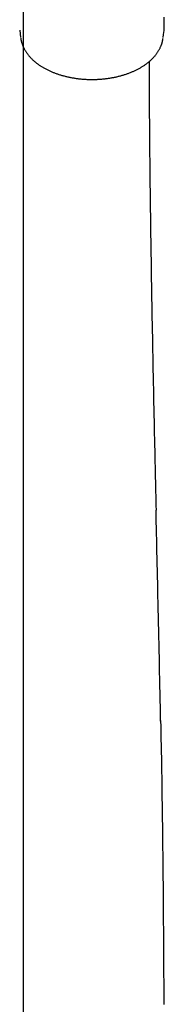
# Model space of a CAD drawing. Extents: x -660 to 8557, y 742 to 9940.
# Drawn here: x 2354 to 2429, y 3124 to 3641 of the extents above; entities that cross this region are included whole.
import ezdxf

# ---------------------------------------------------------------- set-up
doc = ezdxf.new("R2010")
doc.units = 0
doc.layers.add('LAYER01', color=7, linetype='Continuous')

msp = doc.modelspace()

# ---------------------------------------------------------------- linework, layer by layer
at = {"layer": 'LAYER01'}
msp.add_line((2355.52, 3113.25), (2355.52, 5245.54), dxfattribs=at)
at = {"layer": 'LAYER01', "color": 7, "linetype": 'Continuous'}
for p, q in [((2353.56, 3635.81), (2354.02, 3632.03)), ((2428.91, 3631.99), (2429.11, 3633.6)), ((2353.96, 3632.42), (2353.99, 3632.23))]:
    msp.add_line(p, q, dxfattribs=at)
for points in [[(2429.37, 3635.76), (2429.37, 3635.77), (2429.37, 3635.78), (2429.37, 3635.79), (2429.37, 3635.8), (2429.38, 3635.81), (2429.38, 3635.82), (2429.38, 3635.83), (2429.38, 3635.85), (2429.38, 3635.86), (2429.38, 3635.88), (2429.38, 3635.9), (2429.38, 3635.92), (2429.39, 3635.95), (2429.39, 3635.98), (2429.39, 3636.01), (2429.39, 3636.05), (2429.39, 3636.09), (2429.39, 3636.14), (2429.4, 3636.2), (2429.4, 3636.26), (2429.4, 3636.32), (2429.4, 3636.4), (2429.4, 3636.48), (2429.41, 3636.57), (2429.41, 3636.67), (2429.41, 3636.77), (2429.41, 3636.89), (2429.42, 3637.01), (2429.42, 3637.14), (2429.42, 3637.28), (2429.42, 3637.42), (2429.42, 3637.57), (2429.43, 3637.73), (2429.43, 3637.89), (2429.43, 3638.06), (2429.43, 3638.23), (2429.43, 3638.4), (2429.44, 3638.58), (2429.44, 3638.76), (2429.44, 3638.93)], [(2429.44, 3638.93), (2429.44, 3639.07), (2429.44, 3639.21), (2429.44, 3639.35), (2429.44, 3639.49), (2429.45, 3639.62), (2429.45, 3639.76), (2429.45, 3639.9), (2429.45, 3640.04), (2429.45, 3640.19), (2429.45, 3640.33), (2429.46, 3640.47), (2429.46, 3640.62), (2429.46, 3640.76), (2429.46, 3640.91), (2429.46, 3641.05), (2429.46, 3641.2)], [(2429.46, 3641.26), (2429.46, 3642.65)], [(2429.1, 3633.6), (2429.37, 3635.74)], [(2354.08, 3631.63), (2354.1, 3631.48), (2354.12, 3631.33), (2354.15, 3631.18), (2354.17, 3631.03), (2354.2, 3630.87), (2354.23, 3630.71), (2354.26, 3630.54), (2354.3, 3630.37), (2354.34, 3630.18), (2354.39, 3629.99), (2354.44, 3629.8), (2354.49, 3629.59), (2354.55, 3629.38), (2354.62, 3629.16), (2354.69, 3628.94), (2354.77, 3628.71), (2354.85, 3628.47), (2354.94, 3628.23), (2355.03, 3627.98), (2355.13, 3627.73), (2355.24, 3627.48), (2355.35, 3627.22), (2355.46, 3626.97), (2355.58, 3626.71), (2355.71, 3626.45), (2355.84, 3626.19), (2355.97, 3625.94), (2356.11, 3625.68), (2356.25, 3625.42), (2356.4, 3625.17), (2356.55, 3624.91), (2356.71, 3624.66), (2356.88, 3624.41), (2357.04, 3624.15), (2357.22, 3623.9), (2357.39, 3623.65), (2357.57, 3623.4), (2357.76, 3623.15), (2357.95, 3622.91), (2358.15, 3622.66), (2358.35, 3622.42), (2358.55, 3622.17), (2358.76, 3621.93), (2358.97, 3621.69), (2359.19, 3621.45), (2359.41, 3621.22), (2359.64, 3620.98), (2359.87, 3620.75), (2360.1, 3620.52), (2360.34, 3620.29), (2360.58, 3620.06), (2360.83, 3619.84), (2361.08, 3619.61), (2361.34, 3619.39), (2361.6, 3619.17), (2361.86, 3618.96), (2362.13, 3618.74), (2362.4, 3618.53), (2362.68, 3618.32), (2362.95, 3618.11), (2363.24, 3617.91), (2363.53, 3617.7), (2363.82, 3617.5), (2364.11, 3617.3), (2364.41, 3617.1), (2364.71, 3616.91), (2365.02, 3616.72), (2365.33, 3616.53), (2365.64, 3616.34), (2365.95, 3616.16), (2366.27, 3615.97), (2366.6, 3615.79), (2366.93, 3615.61), (2367.26, 3615.44), (2367.59, 3615.27), (2367.93, 3615.09), (2368.27, 3614.93), (2368.62, 3614.76), (2368.96, 3614.59), (2369.32, 3614.43), (2369.67, 3614.27), (2370.03, 3614.12), (2370.39, 3613.96), (2370.76, 3613.81), (2371.12, 3613.66), (2371.49, 3613.52), (2371.87, 3613.37), (2372.24, 3613.23), (2372.62, 3613.09), (2373, 3612.96), (2373.39, 3612.83), (2373.77, 3612.7), (2374.16, 3612.57), (2374.55, 3612.44), (2374.95, 3612.32), (2375.34, 3612.2), (2375.74, 3612.09), (2376.14, 3611.97), (2376.54, 3611.86), (2376.94, 3611.76), (2377.35, 3611.65), (2377.75, 3611.55), (2378.16, 3611.45), (2378.57, 3611.36), (2378.99, 3611.26), (2379.4, 3611.17), (2379.81, 3611.09), (2380.23, 3611), (2380.65, 3610.92), (2381.06, 3610.85), (2381.48, 3610.77), (2381.9, 3610.7), (2382.32, 3610.63), (2382.75, 3610.57), (2383.17, 3610.51), (2383.59, 3610.45), (2384.02, 3610.39), (2384.44, 3610.34), (2384.87, 3610.29), (2385.29, 3610.24), (2385.72, 3610.2), (2386.14, 3610.16), (2386.57, 3610.12), (2387, 3610.09), (2387.43, 3610.05), (2387.85, 3610.03), (2388.28, 3610), (2388.71, 3609.98), (2389.13, 3609.96), (2389.56, 3609.95), (2389.99, 3609.93), (2390.41, 3609.92), (2390.84, 3609.92), (2391.26, 3609.92), (2391.69, 3609.92), (2392.11, 3609.92), (2392.54, 3609.92), (2392.96, 3609.93), (2393.38, 3609.95), (2393.8, 3609.96), (2394.23, 3609.98), (2394.65, 3610), (2395.07, 3610.03), (2395.49, 3610.05), (2395.91, 3610.08), (2396.33, 3610.12), (2396.75, 3610.15), (2397.17, 3610.19), (2397.59, 3610.23), (2398.01, 3610.28), (2398.42, 3610.33), (2398.84, 3610.38), (2399.26, 3610.43), (2399.67, 3610.49), (2400.09, 3610.55), (2400.5, 3610.61), (2400.92, 3610.68), (2401.33, 3610.74), (2401.74, 3610.82), (2402.16, 3610.89), (2402.57, 3610.97), (2402.98, 3611.05), (2403.39, 3611.13), (2403.8, 3611.22), (2404.2, 3611.31), (2404.61, 3611.4), (2405.01, 3611.5), (2405.42, 3611.6), (2405.82, 3611.7), (2406.22, 3611.8), (2406.62, 3611.91), (2407.02, 3612.02), (2407.42, 3612.13), (2407.81, 3612.25), (2408.2, 3612.37), (2408.59, 3612.49), (2408.98, 3612.62), (2409.37, 3612.75), (2409.76, 3612.88), (2410.14, 3613.01), (2410.52, 3613.15), (2410.9, 3613.29), (2411.28, 3613.43), (2411.65, 3613.58), (2412.03, 3613.73), (2412.4, 3613.88), (2412.77, 3614.03), (2413.13, 3614.19), (2413.49, 3614.35), (2413.85, 3614.52), (2414.21, 3614.68), (2414.56, 3614.85), (2414.91, 3615.02), (2415.26, 3615.2), (2415.61, 3615.38), (2415.95, 3615.56), (2416.29, 3615.74), (2416.62, 3615.93), (2416.96, 3616.12), (2417.28, 3616.31), (2417.61, 3616.5), (2417.93, 3616.7), (2418.25, 3616.9), (2418.56, 3617.1), (2418.87, 3617.31), (2419.18, 3617.52), (2419.48, 3617.73), (2419.78, 3617.94), (2420.07, 3618.16), (2420.36, 3618.37), (2420.64, 3618.6), (2420.92, 3618.82), (2421.2, 3619.04), (2421.47, 3619.27), (2421.74, 3619.5), (2422, 3619.73), (2422.26, 3619.97), (2422.52, 3620.2), (2422.77, 3620.44), (2423.01, 3620.68), (2423.25, 3620.92), (2423.49, 3621.17), (2423.72, 3621.42), (2423.95, 3621.67), (2424.17, 3621.92), (2424.39, 3622.17), (2424.61, 3622.43), (2424.82, 3622.69), (2425.02, 3622.95), (2425.22, 3623.21), (2425.42, 3623.47), (2425.61, 3623.74), (2425.8, 3624), (2425.98, 3624.27), (2426.16, 3624.54), (2426.33, 3624.82), (2426.49, 3625.09), (2426.65, 3625.36), (2426.81, 3625.64), (2426.96, 3625.91), (2427.1, 3626.19), (2427.24, 3626.46), (2427.37, 3626.74), (2427.49, 3627.01), (2427.61, 3627.28), (2427.73, 3627.54), (2427.83, 3627.8), (2427.93, 3628.06), (2428.03, 3628.31), (2428.12, 3628.56), (2428.2, 3628.8), (2428.28, 3629.03), (2428.35, 3629.26), (2428.41, 3629.49), (2428.47, 3629.71), (2428.52, 3629.92), (2428.57, 3630.13), (2428.61, 3630.33), (2428.65, 3630.53), (2428.69, 3630.73), (2428.72, 3630.92), (2428.75, 3631.12), (2428.77, 3631.31), (2428.8, 3631.5)], [(2421.5, 3619.33), (2421.51, 3617.62), (2421.51, 3615.89), (2421.52, 3614.14), (2421.52, 3612.35), (2421.53, 3610.52), (2421.53, 3608.64), (2421.54, 3606.69), (2421.54, 3604.66), (2421.55, 3602.55), (2421.56, 3600.34), (2421.57, 3598.05), (2421.58, 3595.67), (2421.6, 3593.2), (2421.61, 3590.65), (2421.63, 3588), (2421.65, 3585.27), (2421.67, 3582.45), (2421.69, 3579.55), (2421.72, 3576.57), (2421.74, 3573.54), (2421.77, 3570.46), (2421.8, 3567.32), (2421.83, 3564.16), (2421.87, 3560.97), (2421.9, 3557.76), (2421.94, 3554.53), (2421.98, 3551.29), (2422.02, 3548.03), (2422.06, 3544.77), (2422.1, 3541.49), (2422.15, 3538.2), (2422.19, 3534.9), (2422.24, 3531.6), (2422.29, 3528.29), (2422.34, 3524.97), (2422.39, 3521.65), (2422.44, 3518.32), (2422.49, 3514.98), (2422.54, 3511.64), (2422.6, 3508.29), (2422.65, 3504.93), (2422.71, 3501.57), (2422.77, 3498.2), (2422.82, 3494.83), (2422.88, 3491.45), (2422.94, 3488.06), (2423.01, 3484.67), (2423.07, 3481.28), (2423.13, 3477.88), (2423.2, 3474.47), (2423.26, 3471.06), (2423.33, 3467.64), (2423.39, 3464.21), (2423.46, 3460.79), (2423.53, 3457.35), (2423.6, 3453.91), (2423.67, 3450.47), (2423.74, 3447.03), (2423.81, 3443.6), (2423.88, 3440.19), (2423.95, 3436.82), (2424.02, 3433.48), (2424.09, 3430.19), (2424.16, 3426.96), (2424.23, 3423.79), (2424.3, 3420.7), (2424.36, 3417.66), (2424.43, 3414.7), (2424.49, 3411.8), (2424.56, 3408.97), (2424.62, 3406.2), (2424.68, 3403.5), (2424.74, 3400.87), (2424.79, 3398.29), (2424.85, 3395.77), (2424.91, 3393.29), (2424.96, 3390.84), (2425.02, 3388.41), (2425.07, 3386), (2425.13, 3383.6)], [(2427.55, 3272.54), (2427.48, 3276.24), (2427.4, 3279.95), (2427.33, 3283.66), (2427.25, 3287.36), (2427.18, 3291.07), (2427.1, 3294.77), (2427.02, 3298.47), (2426.95, 3302.16), (2426.87, 3305.85), (2426.79, 3309.53), (2426.71, 3313.2), (2426.63, 3316.85), (2426.55, 3320.49), (2426.47, 3324.1), (2426.39, 3327.68), (2426.31, 3331.23), (2426.24, 3334.75), (2426.16, 3338.23), (2426.08, 3341.67), (2426, 3345.08), (2425.93, 3348.45), (2425.85, 3351.78), (2425.78, 3355.08), (2425.7, 3358.34), (2425.63, 3361.57), (2425.56, 3364.76), (2425.49, 3367.92), (2425.42, 3371.07), (2425.34, 3374.19), (2425.27, 3377.3), (2425.2, 3380.4), (2425.13, 3383.49)], [(2427.54, 3272.96), (2427.6, 3269.68), (2427.67, 3266.41), (2427.73, 3263.12), (2427.79, 3259.82), (2427.85, 3256.49), (2427.92, 3253.15), (2427.98, 3249.77), (2428.04, 3246.35), (2428.1, 3242.9), (2428.15, 3239.4), (2428.21, 3235.86), (2428.26, 3232.29), (2428.32, 3228.67), (2428.37, 3225.01), (2428.42, 3221.32), (2428.47, 3217.58), (2428.52, 3213.8), (2428.56, 3209.99), (2428.61, 3206.15), (2428.65, 3202.28), (2428.69, 3198.39), (2428.73, 3194.49), (2428.77, 3190.58), (2428.8, 3186.65), (2428.84, 3182.73), (2428.87, 3178.8), (2428.9, 3174.87), (2428.93, 3170.94), (2428.96, 3167.01), (2428.99, 3163.08), (2429.01, 3159.14), (2429.04, 3155.21), (2429.06, 3151.27), (2429.08, 3147.33), (2429.1, 3143.39), (2429.12, 3139.44), (2429.14, 3135.5), (2429.16, 3131.56), (2429.17, 3127.62), (2429.19, 3123.67)]]:
    msp.add_lwpolyline(points, dxfattribs=at)

doc.saveas('drawing.dxf')
